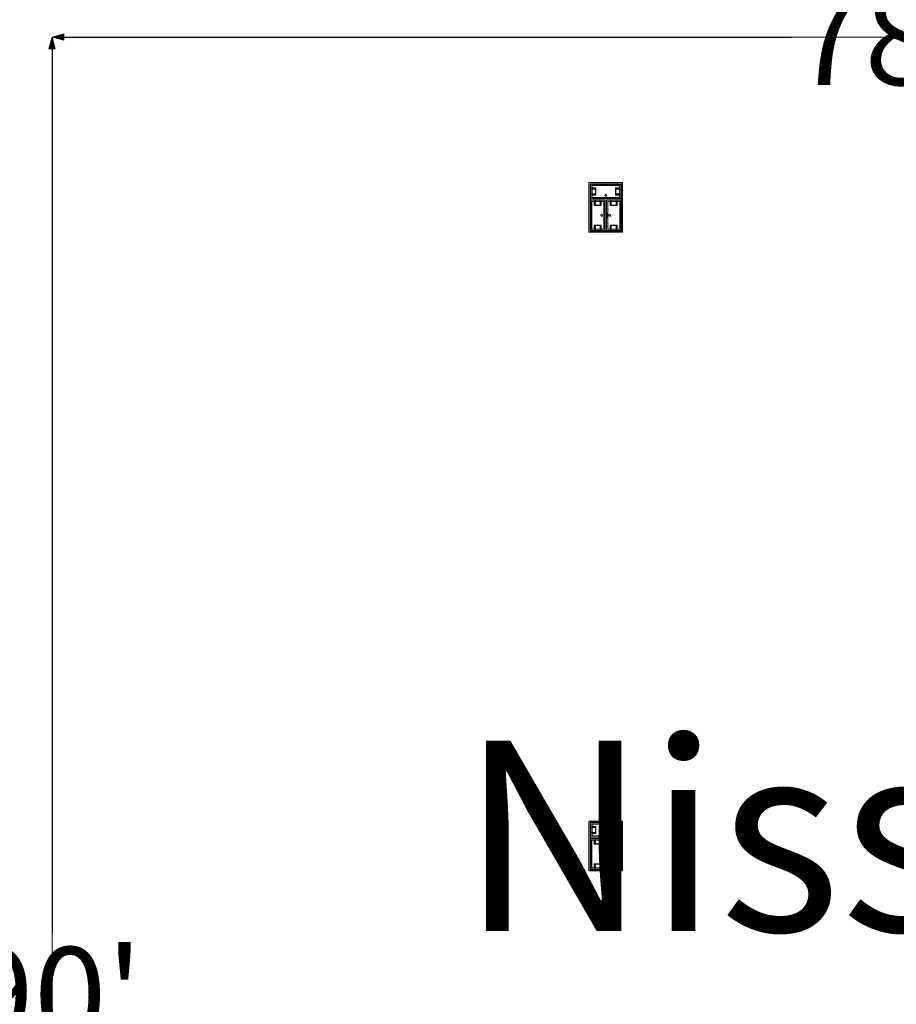
# Model space of a CAD drawing. Units: feet. Extents: x -1201 to -132, y -897 to -109.
# Drawn here: x -795 to -753, y -315 to -269 of the extents above; entities that cross this region are included whole.
import ezdxf

# ---------------------------------------------------------------- set-up
doc = ezdxf.new("R2010")
doc.units = ezdxf.units.FT
doc.header["$LTSCALE"] = 40
doc.header["$MEASUREMENT"] = 0
doc.header["$PDMODE"] = 1
doc.header["$PDSIZE"] = -2
doc.layers.get('0').update_dxf_attribs({"lineweight": 5})
doc.layers.get('Defpoints').update_dxf_attribs({"lineweight": 18})
for name, color, linetype, lineweight in [('A-FLOR-FIXT', 7, 'Continuous', 18), ('Dimension', 7, 'Continuous', 5), ('None', 7, 'Continuous', 18)]:
    doc.layers.add(name, color=color, linetype=linetype, lineweight=lineweight)
doc.styles.add('Times', font='Times.ttc')
doc.styles.add('Times New Roman', font='Times New Roman.ttf')
doc.dimstyles.new('Plan Dim', dxfattribs={"dimtxt": 3.747106, "dimasz": 0.556641, "dimexe": 0, "dimexo": 0, "dimgap": 0, "dimtad": 0, "dimtih": 1, "dimtoh": 1, "dimdec": 3, "dimzin": 4, "dimdsep": 46, "dimtxsty": 'Times New Roman', "dimblk": 'VW_FILLEDARROW', "dimblk1": 'VW_FILLEDARROW', "dimblk2": 'VW_FILLEDARROW', "dimcen": 0, "dimse1": 1, "dimse2": 1, "dimazin": 0, "dimtfac": 1, "dimtdec": 3, "dimtix": 1, "dimtofl": 0, "dimtmove": 0, "dimatfit": 0, "dimldrblk": 'VW_FILLEDARROW', "dimfxl": 1, "dimfrac": 2, "dimtolj": 1, "dimtzin": 4, "dimarcsym": 0})

# ---------------------------------------------------------------- blocks, each defined once
blk = doc.blocks.new('VW_FILLEDARROW')
at = {"linetype": 'Continuous', "lineweight": 0, "transparency": 16777216}
blk.add_hatch(color=0, dxfattribs=at).paths.add_polyline_path([(-1, 0.268), (0, 0), (-1, -0.268)])
at = {"color": 0, "linetype": 'Continuous', "lineweight": 5, "transparency": 16777216, "flags": 128}
blk.add_lwpolyline([(-1, 0.268), (0, 0), (-1, -0.268)], close=True, dxfattribs=at)
blk = doc.blocks.new('*D293')
at = {"layer": 'Defpoints', "color": 0, "transparency": 33554687}
for p in [(-793.097, -270), (-793.097, -270), (-715.097, -270)]:
    blk.add_point(p, dxfattribs=at)
at = {"layer": 'Dimension', "color": 0, "linetype": 'Continuous', "lineweight": -2, "transparency": 33554687}
for p, q in [((-792.54, -270), (-758.375, -270)), ((-715.653, -270), (-749.818, -270))]:
    blk.add_line(p, q, dxfattribs=at)
at = {"layer": 'Dimension', "color": 0, "lineweight": -2, "xscale": 0.556640625, "yscale": 0.556640625, "zscale": 0.556640625, "rotation": 180}
blk.add_blockref('VW_FILLEDARROW', (-793.097, -270), dxfattribs=at)
at = {"layer": 'Dimension', "color": 0, "lineweight": -2, "xscale": 0.556640625, "yscale": 0.556640625, "zscale": 0.556640625}
blk.add_blockref('VW_FILLEDARROW', (-715.097, -270), dxfattribs=at)
at = {"layer": 'Dimension', "color": 0, "lineweight": 5, "transparency": 33554687, "insert": (-754.097, -270), "char_height": 4.4965, "attachment_point": 5, "style": 'Times New Roman'}
blk.add_mtext("\\A1;78'", dxfattribs=at)
blk = doc.blocks.new('*D309')
at = {"layer": 'Defpoints', "color": 0, "transparency": 33554687}
for p in [(-793.097, -270), (-793.097, -360), (-793.097, -360)]:
    blk.add_point(p, dxfattribs=at)
at = {"layer": 'Dimension', "color": 0, "linetype": 'Continuous', "lineweight": -2, "transparency": 33554687}
for p, q in [((-793.097, -270.557), (-793.097, -312.081)), ((-793.097, -359.443), (-793.097, -317.919))]:
    blk.add_line(p, q, dxfattribs=at)
at = {"layer": 'Dimension', "color": 0, "lineweight": -2, "xscale": 0.556640625, "yscale": 0.556640625, "zscale": 0.556640625}
for p, rotation in [((-793.097, -270), 90), ((-793.097, -360), 270)]:
    blk.add_blockref('VW_FILLEDARROW', p, dxfattribs=dict(at, rotation=rotation))
at = {"layer": 'Dimension', "color": 0, "lineweight": 5, "transparency": 33554687, "insert": (-793.097, -315), "char_height": 4.4965, "attachment_point": 5, "style": 'Times New Roman'}
blk.add_mtext("\\A1;90'", dxfattribs=at)

msp = doc.modelspace()

# ---------------------------------------------------------------- linework, layer by layer
at = {"layer": 'A-FLOR-FIXT', "linetype": 'Continuous', "lineweight": 5, "transparency": 33554687}
for p, q in [((-767.805, -277.583), (-767.805, -276.917)), ((-767.805, -276.917), (-766.388, -276.917)), ((-767.742, -277.531), (-767.742, -276.969)), ((-767.742, -276.969), (-766.45, -276.969)), ((-767.742, -277.083), (-767.555, -277.083)), ((-767.742, -277.083), (-767.742, -277.135)), ((-767.555, -277.083), (-767.555, -277.417)), ((-766.638, -277.083), (-766.45, -277.083)), ((-766.638, -277.417), (-766.638, -277.083)), ((-766.45, -277.083), (-766.503, -277.083)), ((-766.45, -276.969), (-766.45, -277.531)), ((-766.45, -277.083), (-766.45, -277.135)), ((-766.388, -276.917), (-766.388, -277.583)), ((-767.805, -277.365), (-767.805, -277.135)), ((-767.805, -277.135), (-767.576, -277.135)), ((-767.576, -277.365), (-767.805, -277.365)), ((-767.742, -277.125), (-767.565, -277.125)), ((-767.742, -277.417), (-767.742, -277.365)), ((-767.565, -277.375), (-767.742, -277.375)), ((-767.555, -277.417), (-767.742, -277.417)), ((-767.742, -277.417), (-767.69, -277.417)), ((-766.45, -277.531), (-767.742, -277.531)), ((-767.576, -277.135), (-767.576, -277.365)), ((-767.565, -277.125), (-767.565, -277.375)), ((-767.137, -277.429), (-767.138, -277.433)), ((-767.138, -277.433), (-767.138, -277.438)), ((-767.138, -277.438), (-767.138, -277.442)), ((-767.138, -277.442), (-767.137, -277.446)), ((-767.136, -277.425), (-767.137, -277.429)), ((-767.137, -277.446), (-767.136, -277.45)), ((-767.134, -277.421), (-767.136, -277.425)), ((-767.136, -277.45), (-767.134, -277.454)), ((-767.132, -277.417), (-767.134, -277.421)), ((-767.134, -277.454), (-767.132, -277.458)), ((-767.13, -277.413), (-767.132, -277.417)), ((-767.132, -277.458), (-767.13, -277.462)), ((-767.127, -277.41), (-767.13, -277.413)), ((-767.13, -277.462), (-767.127, -277.465)), ((-767.124, -277.407), (-767.127, -277.41)), ((-767.127, -277.465), (-767.124, -277.468)), ((-767.121, -277.404), (-767.124, -277.407)), ((-767.124, -277.468), (-767.121, -277.471)), ((-767.117, -277.401), (-767.121, -277.404)), ((-767.121, -277.471), (-767.117, -277.474)), ((-767.113, -277.399), (-767.117, -277.401)), ((-767.117, -277.474), (-767.113, -277.476)), ((-767.109, -277.398), (-767.113, -277.399)), ((-767.113, -277.476), (-767.109, -277.477)), ((-767.105, -277.397), (-767.109, -277.398)), ((-767.109, -277.477), (-767.105, -277.478)), ((-767.101, -277.396), (-767.105, -277.397)), ((-767.105, -277.478), (-767.101, -277.479)), ((-767.096, -277.396), (-767.101, -277.396)), ((-767.101, -277.479), (-767.096, -277.479)), ((-767.092, -277.396), (-767.096, -277.396)), ((-767.096, -277.479), (-767.092, -277.479)), ((-767.088, -277.397), (-767.092, -277.396)), ((-767.092, -277.479), (-767.088, -277.478)), ((-767.083, -277.398), (-767.088, -277.397)), ((-767.088, -277.478), (-767.083, -277.477)), ((-767.079, -277.399), (-767.083, -277.398)), ((-767.083, -277.477), (-767.079, -277.476)), ((-767.076, -277.401), (-767.079, -277.399)), ((-767.079, -277.476), (-767.076, -277.474)), ((-767.072, -277.404), (-767.076, -277.401)), ((-767.076, -277.474), (-767.072, -277.471)), ((-767.068, -277.407), (-767.072, -277.404)), ((-767.072, -277.471), (-767.068, -277.468)), ((-767.065, -277.41), (-767.068, -277.407)), ((-767.068, -277.468), (-767.065, -277.465)), ((-767.063, -277.413), (-767.065, -277.41)), ((-767.065, -277.465), (-767.063, -277.462)), ((-767.06, -277.417), (-767.063, -277.413)), ((-767.063, -277.462), (-767.06, -277.458)), ((-767.058, -277.421), (-767.06, -277.417)), ((-767.06, -277.458), (-767.058, -277.454)), ((-767.057, -277.425), (-767.058, -277.421)), ((-767.058, -277.454), (-767.057, -277.45)), ((-767.056, -277.429), (-767.057, -277.425)), ((-767.057, -277.45), (-767.056, -277.446)), ((-767.055, -277.433), (-767.056, -277.429)), ((-767.056, -277.446), (-767.055, -277.442)), ((-767.055, -277.438), (-767.055, -277.433)), ((-767.055, -277.442), (-767.055, -277.438)), ((-766.45, -277.417), (-766.638, -277.417)), ((-766.628, -277.125), (-766.45, -277.125)), ((-766.628, -277.375), (-766.628, -277.125)), ((-766.45, -277.375), (-766.628, -277.375)), ((-766.617, -277.135), (-766.388, -277.135)), ((-766.617, -277.365), (-766.617, -277.135)), ((-766.388, -277.365), (-766.617, -277.365)), ((-766.45, -277.417), (-766.45, -277.365)), ((-766.388, -277.135), (-766.388, -277.365)), ((-766.388, -277.583), (-767.805, -277.583)), ((-767.805, -279.083), (-767.805, -277.667)), ((-767.805, -277.667), (-767.138, -277.667)), ((-767.753, -279.021), (-767.753, -277.729)), ((-767.753, -277.729), (-767.19, -277.729)), ((-767.638, -277.917), (-767.638, -277.729)), ((-767.638, -277.729), (-767.638, -277.781)), ((-767.638, -277.729), (-767.586, -277.729)), ((-767.305, -277.917), (-767.638, -277.917)), ((-767.596, -277.906), (-767.596, -277.729)), ((-767.346, -277.906), (-767.596, -277.906)), ((-767.586, -277.896), (-767.586, -277.667)), ((-767.586, -277.667), (-767.357, -277.667)), ((-767.357, -277.896), (-767.586, -277.896)), ((-767.357, -277.667), (-767.357, -277.896)), ((-767.305, -277.729), (-767.357, -277.729)), ((-767.346, -277.729), (-767.346, -277.906)), ((-767.305, -277.729), (-767.305, -277.917)), ((-767.19, -277.729), (-767.19, -279.021)), ((-767.18, -277.583), (-767.18, -277.562)), ((-767.18, -277.562), (-767.013, -277.562)), ((-767.013, -277.583), (-767.18, -277.583)), ((-767.138, -277.667), (-767.138, -279.083)), ((-767.055, -279.083), (-767.055, -277.667)), ((-767.055, -277.667), (-766.388, -277.667)), ((-767.013, -277.562), (-767.013, -277.583)), ((-767.003, -279.021), (-767.003, -277.729)), ((-767.003, -277.729), (-766.44, -277.729)), ((-766.888, -277.917), (-766.888, -277.729)), ((-766.888, -277.729), (-766.888, -277.781)), ((-766.888, -277.729), (-766.836, -277.729)), ((-766.555, -277.917), (-766.888, -277.917)), ((-766.846, -277.906), (-766.846, -277.729)), ((-766.596, -277.906), (-766.846, -277.906)), ((-766.836, -277.896), (-766.836, -277.667)), ((-766.836, -277.667), (-766.607, -277.667)), ((-766.607, -277.896), (-766.836, -277.896)), ((-766.607, -277.667), (-766.607, -277.896)), ((-766.555, -277.729), (-766.607, -277.729)), ((-766.596, -277.729), (-766.596, -277.906)), ((-766.555, -277.729), (-766.555, -277.917)), ((-766.44, -277.729), (-766.44, -279.021)), ((-766.388, -277.667), (-766.388, -279.083)), ((-767.325, -278.371), (-767.326, -278.375)), ((-767.326, -278.375), (-767.325, -278.379)), ((-767.323, -278.362), (-767.325, -278.366)), ((-767.325, -278.366), (-767.325, -278.371)), ((-767.325, -278.379), (-767.325, -278.384)), ((-767.325, -278.384), (-767.323, -278.388)), ((-767.322, -278.358), (-767.323, -278.362)), ((-767.323, -278.388), (-767.322, -278.392)), ((-767.32, -278.354), (-767.322, -278.358)), ((-767.322, -278.392), (-767.32, -278.396)), ((-767.318, -278.351), (-767.32, -278.354)), ((-767.32, -278.396), (-767.318, -278.399)), ((-767.315, -278.347), (-767.318, -278.351)), ((-767.318, -278.399), (-767.315, -278.403)), ((-767.312, -278.344), (-767.315, -278.347)), ((-767.315, -278.403), (-767.312, -278.406)), ((-767.308, -278.341), (-767.312, -278.344)), ((-767.312, -278.406), (-767.308, -278.409)), ((-767.305, -278.339), (-767.308, -278.341)), ((-767.308, -278.409), (-767.305, -278.411)), ((-767.301, -278.337), (-767.305, -278.339)), ((-767.305, -278.411), (-767.301, -278.413)), ((-767.297, -278.335), (-767.301, -278.337)), ((-767.301, -278.413), (-767.297, -278.415)), ((-767.293, -278.334), (-767.297, -278.335)), ((-767.297, -278.415), (-767.293, -278.416)), ((-767.288, -278.334), (-767.293, -278.334)), ((-767.293, -278.416), (-767.288, -278.416)), ((-767.284, -278.333), (-767.288, -278.334)), ((-767.288, -278.416), (-767.284, -278.417)), ((-767.279, -278.334), (-767.284, -278.333)), ((-767.284, -278.417), (-767.279, -278.416)), ((-767.275, -278.334), (-767.279, -278.334)), ((-767.279, -278.416), (-767.275, -278.416)), ((-767.271, -278.335), (-767.275, -278.334)), ((-767.275, -278.416), (-767.271, -278.415)), ((-767.267, -278.337), (-767.271, -278.335)), ((-767.271, -278.415), (-767.267, -278.413)), ((-767.263, -278.339), (-767.267, -278.337)), ((-767.267, -278.413), (-767.263, -278.411)), ((-767.259, -278.341), (-767.263, -278.339)), ((-767.263, -278.411), (-767.259, -278.409)), ((-767.256, -278.344), (-767.259, -278.341)), ((-767.259, -278.409), (-767.256, -278.406)), ((-767.253, -278.347), (-767.256, -278.344)), ((-767.256, -278.406), (-767.253, -278.403)), ((-767.25, -278.351), (-767.253, -278.347)), ((-767.253, -278.403), (-767.25, -278.399)), ((-767.248, -278.354), (-767.25, -278.351)), ((-767.25, -278.399), (-767.248, -278.396)), ((-767.246, -278.358), (-767.248, -278.354)), ((-767.248, -278.396), (-767.246, -278.392)), ((-767.244, -278.362), (-767.246, -278.358)), ((-767.246, -278.392), (-767.244, -278.388)), ((-767.243, -278.366), (-767.244, -278.362)), ((-767.244, -278.388), (-767.243, -278.384)), ((-767.242, -278.371), (-767.243, -278.366)), ((-767.243, -278.384), (-767.242, -278.379)), ((-767.242, -278.375), (-767.242, -278.371)), ((-767.242, -278.379), (-767.242, -278.375)), ((-767.159, -278.458), (-767.159, -278.292)), ((-767.159, -278.292), (-767.138, -278.292)), ((-767.138, -278.458), (-767.159, -278.458)), ((-767.138, -278.292), (-767.138, -278.458)), ((-767.055, -278.458), (-767.055, -278.292)), ((-767.055, -278.292), (-767.034, -278.292)), ((-767.034, -278.458), (-767.055, -278.458)), ((-767.034, -278.292), (-767.034, -278.458)), ((-766.95, -278.371), (-766.951, -278.375)), ((-766.951, -278.375), (-766.95, -278.379)), ((-766.948, -278.362), (-766.95, -278.366)), ((-766.95, -278.366), (-766.95, -278.371)), ((-766.95, -278.379), (-766.95, -278.384)), ((-766.95, -278.384), (-766.948, -278.388)), ((-766.947, -278.358), (-766.948, -278.362)), ((-766.948, -278.388), (-766.947, -278.392)), ((-766.945, -278.354), (-766.947, -278.358)), ((-766.947, -278.392), (-766.945, -278.396)), ((-766.943, -278.351), (-766.945, -278.354)), ((-766.945, -278.396), (-766.943, -278.399)), ((-766.94, -278.347), (-766.943, -278.351)), ((-766.943, -278.399), (-766.94, -278.403)), ((-766.937, -278.344), (-766.94, -278.347)), ((-766.94, -278.403), (-766.937, -278.406)), ((-766.933, -278.341), (-766.937, -278.344)), ((-766.937, -278.406), (-766.933, -278.409)), ((-766.93, -278.339), (-766.933, -278.341)), ((-766.933, -278.409), (-766.93, -278.411)), ((-766.926, -278.337), (-766.93, -278.339)), ((-766.93, -278.411), (-766.926, -278.413)), ((-766.922, -278.335), (-766.926, -278.337)), ((-766.926, -278.413), (-766.922, -278.415)), ((-766.918, -278.334), (-766.922, -278.335)), ((-766.922, -278.415), (-766.918, -278.416)), ((-766.913, -278.334), (-766.918, -278.334)), ((-766.918, -278.416), (-766.913, -278.416)), ((-766.909, -278.333), (-766.913, -278.334)), ((-766.913, -278.416), (-766.909, -278.417)), ((-766.904, -278.334), (-766.909, -278.333)), ((-766.909, -278.417), (-766.904, -278.416)), ((-766.9, -278.334), (-766.904, -278.334)), ((-766.904, -278.416), (-766.9, -278.416)), ((-766.896, -278.335), (-766.9, -278.334)), ((-766.9, -278.416), (-766.896, -278.415)), ((-766.892, -278.337), (-766.896, -278.335)), ((-766.896, -278.415), (-766.892, -278.413)), ((-766.888, -278.339), (-766.892, -278.337)), ((-766.892, -278.413), (-766.888, -278.411)), ((-766.884, -278.341), (-766.888, -278.339)), ((-766.888, -278.411), (-766.884, -278.409)), ((-766.881, -278.344), (-766.884, -278.341)), ((-766.884, -278.409), (-766.881, -278.406)), ((-766.878, -278.347), (-766.881, -278.344)), ((-766.881, -278.406), (-766.878, -278.403)), ((-766.875, -278.351), (-766.878, -278.347)), ((-766.878, -278.403), (-766.875, -278.399)), ((-766.873, -278.354), (-766.875, -278.351)), ((-766.875, -278.399), (-766.873, -278.396)), ((-766.871, -278.358), (-766.873, -278.354)), ((-766.873, -278.396), (-766.871, -278.392)), ((-766.869, -278.362), (-766.871, -278.358)), ((-766.871, -278.392), (-766.869, -278.388)), ((-766.868, -278.366), (-766.869, -278.362)), ((-766.869, -278.388), (-766.868, -278.384)), ((-766.867, -278.371), (-766.868, -278.366)), ((-766.868, -278.384), (-766.867, -278.379)), ((-766.867, -278.375), (-766.867, -278.371)), ((-766.867, -278.379), (-766.867, -278.375)), ((-767.638, -279.021), (-767.638, -278.833)), ((-767.638, -278.833), (-767.305, -278.833)), ((-767.596, -279.021), (-767.596, -278.844)), ((-767.596, -278.844), (-767.346, -278.844)), ((-767.586, -279.083), (-767.586, -278.854)), ((-767.586, -278.854), (-767.357, -278.854)), ((-767.357, -278.854), (-767.357, -279.083)), ((-767.346, -278.844), (-767.346, -279.021)), ((-767.305, -278.833), (-767.305, -279.021)), ((-766.888, -279.021), (-766.888, -278.833)), ((-766.888, -278.833), (-766.555, -278.833)), ((-766.846, -279.021), (-766.846, -278.844)), ((-766.846, -278.844), (-766.596, -278.844)), ((-766.836, -279.083), (-766.836, -278.854)), ((-766.836, -278.854), (-766.607, -278.854)), ((-766.607, -278.854), (-766.607, -279.083)), ((-766.596, -278.844), (-766.596, -279.021)), ((-766.555, -278.833), (-766.555, -279.021)), ((-767.138, -279.083), (-767.805, -279.083)), ((-767.19, -279.021), (-767.753, -279.021)), ((-767.638, -279.021), (-767.586, -279.021)), ((-767.357, -279.083), (-767.586, -279.083)), ((-767.305, -279.021), (-767.357, -279.021)), ((-767.305, -279.021), (-767.305, -278.969)), ((-766.388, -279.083), (-767.055, -279.083)), ((-766.44, -279.021), (-767.003, -279.021)), ((-766.888, -279.021), (-766.836, -279.021)), ((-766.607, -279.083), (-766.836, -279.083)), ((-766.555, -279.021), (-766.607, -279.021)), ((-766.555, -279.021), (-766.555, -278.969)), ((-767.805, -307.583), (-767.805, -306.917)), ((-767.805, -306.917), (-766.388, -306.917)), ((-767.805, -307.365), (-767.805, -307.135)), ((-767.805, -307.135), (-767.576, -307.135)), ((-767.742, -307.531), (-767.742, -306.969)), ((-767.742, -306.969), (-766.45, -306.969)), ((-767.742, -307.083), (-767.555, -307.083)), ((-767.742, -307.083), (-767.742, -307.135)), ((-767.742, -307.125), (-767.565, -307.125)), ((-767.576, -307.135), (-767.576, -307.365)), ((-767.565, -307.125), (-767.565, -307.375)), ((-767.555, -307.083), (-767.555, -307.417)), ((-766.638, -307.083), (-766.45, -307.083)), ((-766.638, -307.417), (-766.638, -307.083)), ((-766.628, -307.125), (-766.45, -307.125)), ((-766.628, -307.375), (-766.628, -307.125)), ((-766.617, -307.135), (-766.388, -307.135)), ((-766.617, -307.365), (-766.617, -307.135)), ((-766.45, -307.083), (-766.503, -307.083)), ((-766.45, -306.969), (-766.45, -307.531)), ((-766.45, -307.083), (-766.45, -307.135)), ((-766.388, -306.917), (-766.388, -307.583)), ((-766.388, -307.135), (-766.388, -307.365)), ((-767.576, -307.365), (-767.805, -307.365)), ((-766.388, -307.583), (-767.805, -307.583)), ((-767.742, -307.417), (-767.742, -307.365)), ((-767.565, -307.375), (-767.742, -307.375)), ((-767.555, -307.417), (-767.742, -307.417)), ((-767.742, -307.417), (-767.69, -307.417)), ((-766.45, -307.531), (-767.742, -307.531)), ((-767.18, -307.583), (-767.18, -307.562)), ((-767.18, -307.562), (-767.013, -307.562)), ((-767.013, -307.583), (-767.18, -307.583)), ((-767.137, -307.429), (-767.138, -307.433)), ((-767.138, -307.433), (-767.138, -307.438)), ((-767.138, -307.438), (-767.138, -307.442)), ((-767.138, -307.442), (-767.137, -307.446)), ((-767.136, -307.425), (-767.137, -307.429)), ((-767.137, -307.446), (-767.136, -307.45)), ((-767.134, -307.421), (-767.136, -307.425)), ((-767.136, -307.45), (-767.134, -307.454)), ((-767.132, -307.417), (-767.134, -307.421)), ((-767.134, -307.454), (-767.132, -307.458)), ((-767.13, -307.413), (-767.132, -307.417)), ((-767.132, -307.458), (-767.13, -307.462)), ((-767.127, -307.41), (-767.13, -307.413)), ((-767.13, -307.462), (-767.127, -307.465)), ((-767.124, -307.407), (-767.127, -307.41)), ((-767.127, -307.465), (-767.124, -307.468)), ((-767.121, -307.404), (-767.124, -307.407)), ((-767.124, -307.468), (-767.121, -307.471)), ((-767.117, -307.401), (-767.121, -307.404)), ((-767.121, -307.471), (-767.117, -307.474)), ((-767.113, -307.399), (-767.117, -307.401)), ((-767.117, -307.474), (-767.113, -307.476)), ((-767.109, -307.398), (-767.113, -307.399)), ((-767.113, -307.476), (-767.109, -307.477)), ((-767.105, -307.397), (-767.109, -307.398)), ((-767.109, -307.477), (-767.105, -307.478)), ((-767.101, -307.396), (-767.105, -307.397)), ((-767.105, -307.478), (-767.101, -307.479)), ((-767.096, -307.396), (-767.101, -307.396)), ((-767.101, -307.479), (-767.096, -307.479)), ((-767.092, -307.396), (-767.096, -307.396)), ((-767.096, -307.479), (-767.092, -307.479)), ((-767.088, -307.397), (-767.092, -307.396)), ((-767.092, -307.479), (-767.088, -307.478)), ((-767.083, -307.398), (-767.088, -307.397)), ((-767.088, -307.478), (-767.083, -307.477)), ((-767.079, -307.399), (-767.083, -307.398)), ((-767.083, -307.477), (-767.079, -307.476)), ((-767.076, -307.401), (-767.079, -307.399)), ((-767.079, -307.476), (-767.076, -307.474)), ((-767.072, -307.404), (-767.076, -307.401)), ((-767.076, -307.474), (-767.072, -307.471)), ((-767.068, -307.407), (-767.072, -307.404)), ((-767.072, -307.471), (-767.068, -307.468)), ((-767.065, -307.41), (-767.068, -307.407)), ((-767.068, -307.468), (-767.065, -307.465)), ((-767.063, -307.413), (-767.065, -307.41)), ((-767.065, -307.465), (-767.063, -307.462)), ((-767.06, -307.417), (-767.063, -307.413)), ((-767.063, -307.462), (-767.06, -307.458)), ((-767.058, -307.421), (-767.06, -307.417)), ((-767.06, -307.458), (-767.058, -307.454)), ((-767.057, -307.425), (-767.058, -307.421)), ((-767.058, -307.454), (-767.057, -307.45)), ((-767.056, -307.429), (-767.057, -307.425)), ((-767.057, -307.45), (-767.056, -307.446)), ((-767.055, -307.433), (-767.056, -307.429)), ((-767.056, -307.446), (-767.055, -307.442)), ((-767.055, -307.438), (-767.055, -307.433)), ((-767.055, -307.442), (-767.055, -307.438)), ((-767.013, -307.562), (-767.013, -307.583)), ((-766.45, -307.417), (-766.638, -307.417)), ((-766.45, -307.375), (-766.628, -307.375)), ((-766.388, -307.365), (-766.617, -307.365)), ((-766.45, -307.417), (-766.45, -307.365)), ((-767.805, -309.083), (-767.805, -307.667)), ((-767.805, -307.667), (-767.138, -307.667)), ((-767.753, -309.021), (-767.753, -307.729)), ((-767.753, -307.729), (-767.19, -307.729)), ((-767.638, -307.917), (-767.638, -307.729)), ((-767.638, -307.729), (-767.638, -307.781)), ((-767.638, -307.729), (-767.586, -307.729)), ((-767.305, -307.917), (-767.638, -307.917)), ((-767.596, -307.906), (-767.596, -307.729)), ((-767.346, -307.906), (-767.596, -307.906)), ((-767.586, -307.896), (-767.586, -307.667)), ((-767.586, -307.667), (-767.357, -307.667)), ((-767.357, -307.896), (-767.586, -307.896)), ((-767.357, -307.667), (-767.357, -307.896)), ((-767.305, -307.729), (-767.357, -307.729)), ((-767.346, -307.729), (-767.346, -307.906)), ((-767.305, -307.729), (-767.305, -307.917)), ((-767.19, -307.729), (-767.19, -309.021)), ((-767.138, -307.667), (-767.138, -309.083)), ((-767.055, -309.083), (-767.055, -307.667)), ((-767.055, -307.667), (-766.388, -307.667)), ((-767.003, -309.021), (-767.003, -307.729)), ((-767.003, -307.729), (-766.44, -307.729)), ((-766.888, -307.917), (-766.888, -307.729)), ((-766.888, -307.729), (-766.888, -307.781)), ((-766.888, -307.729), (-766.836, -307.729)), ((-766.555, -307.917), (-766.888, -307.917)), ((-766.846, -307.906), (-766.846, -307.729)), ((-766.596, -307.906), (-766.846, -307.906)), ((-766.836, -307.896), (-766.836, -307.667)), ((-766.836, -307.667), (-766.607, -307.667)), ((-766.607, -307.896), (-766.836, -307.896)), ((-766.607, -307.667), (-766.607, -307.896)), ((-766.555, -307.729), (-766.607, -307.729)), ((-766.596, -307.729), (-766.596, -307.906)), ((-766.555, -307.729), (-766.555, -307.917)), ((-766.44, -307.729), (-766.44, -309.021)), ((-766.388, -307.667), (-766.388, -309.083)), ((-767.325, -308.371), (-767.326, -308.375)), ((-767.326, -308.375), (-767.325, -308.379)), ((-767.323, -308.362), (-767.325, -308.366)), ((-767.325, -308.366), (-767.325, -308.371)), ((-767.325, -308.379), (-767.325, -308.384)), ((-767.325, -308.384), (-767.323, -308.388)), ((-767.322, -308.358), (-767.323, -308.362)), ((-767.323, -308.388), (-767.322, -308.392)), ((-767.32, -308.354), (-767.322, -308.358)), ((-767.322, -308.392), (-767.32, -308.396)), ((-767.318, -308.351), (-767.32, -308.354)), ((-767.32, -308.396), (-767.318, -308.399)), ((-767.315, -308.347), (-767.318, -308.351)), ((-767.318, -308.399), (-767.315, -308.403)), ((-767.312, -308.344), (-767.315, -308.347)), ((-767.315, -308.403), (-767.312, -308.406)), ((-767.308, -308.341), (-767.312, -308.344)), ((-767.312, -308.406), (-767.308, -308.409)), ((-767.305, -308.339), (-767.308, -308.341)), ((-767.308, -308.409), (-767.305, -308.411)), ((-767.301, -308.337), (-767.305, -308.339)), ((-767.305, -308.411), (-767.301, -308.413)), ((-767.297, -308.335), (-767.301, -308.337)), ((-767.301, -308.413), (-767.297, -308.415)), ((-767.293, -308.334), (-767.297, -308.335)), ((-767.297, -308.415), (-767.293, -308.416)), ((-767.288, -308.334), (-767.293, -308.334)), ((-767.293, -308.416), (-767.288, -308.416)), ((-767.284, -308.333), (-767.288, -308.334)), ((-767.288, -308.416), (-767.284, -308.417)), ((-767.279, -308.334), (-767.284, -308.333)), ((-767.284, -308.417), (-767.279, -308.416)), ((-767.275, -308.334), (-767.279, -308.334)), ((-767.279, -308.416), (-767.275, -308.416)), ((-767.271, -308.335), (-767.275, -308.334)), ((-767.275, -308.416), (-767.271, -308.415)), ((-767.267, -308.337), (-767.271, -308.335)), ((-767.271, -308.415), (-767.267, -308.413)), ((-767.263, -308.339), (-767.267, -308.337)), ((-767.267, -308.413), (-767.263, -308.411)), ((-767.259, -308.341), (-767.263, -308.339)), ((-767.263, -308.411), (-767.259, -308.409)), ((-767.256, -308.344), (-767.259, -308.341)), ((-767.259, -308.409), (-767.256, -308.406)), ((-767.253, -308.347), (-767.256, -308.344)), ((-767.256, -308.406), (-767.253, -308.403)), ((-767.25, -308.351), (-767.253, -308.347)), ((-767.253, -308.403), (-767.25, -308.399)), ((-767.248, -308.354), (-767.25, -308.351)), ((-767.25, -308.399), (-767.248, -308.396)), ((-767.246, -308.358), (-767.248, -308.354)), ((-767.248, -308.396), (-767.246, -308.392)), ((-767.244, -308.362), (-767.246, -308.358)), ((-767.246, -308.392), (-767.244, -308.388)), ((-767.243, -308.366), (-767.244, -308.362)), ((-767.244, -308.388), (-767.243, -308.384)), ((-767.242, -308.371), (-767.243, -308.366)), ((-767.243, -308.384), (-767.242, -308.379)), ((-767.242, -308.375), (-767.242, -308.371)), ((-767.242, -308.379), (-767.242, -308.375)), ((-767.159, -308.458), (-767.159, -308.292)), ((-767.159, -308.292), (-767.138, -308.292)), ((-767.138, -308.458), (-767.159, -308.458)), ((-767.138, -308.292), (-767.138, -308.458)), ((-767.055, -308.458), (-767.055, -308.292)), ((-767.055, -308.292), (-767.034, -308.292)), ((-767.034, -308.458), (-767.055, -308.458)), ((-767.034, -308.292), (-767.034, -308.458)), ((-766.95, -308.371), (-766.951, -308.375)), ((-766.951, -308.375), (-766.95, -308.379)), ((-766.948, -308.362), (-766.95, -308.366)), ((-766.95, -308.366), (-766.95, -308.371)), ((-766.95, -308.379), (-766.95, -308.384)), ((-766.95, -308.384), (-766.948, -308.388)), ((-766.947, -308.358), (-766.948, -308.362)), ((-766.948, -308.388), (-766.947, -308.392)), ((-766.945, -308.354), (-766.947, -308.358)), ((-766.947, -308.392), (-766.945, -308.396)), ((-766.943, -308.351), (-766.945, -308.354)), ((-766.945, -308.396), (-766.943, -308.399)), ((-766.94, -308.347), (-766.943, -308.351)), ((-766.943, -308.399), (-766.94, -308.403)), ((-766.937, -308.344), (-766.94, -308.347)), ((-766.94, -308.403), (-766.937, -308.406)), ((-766.933, -308.341), (-766.937, -308.344)), ((-766.937, -308.406), (-766.933, -308.409)), ((-766.93, -308.339), (-766.933, -308.341)), ((-766.933, -308.409), (-766.93, -308.411)), ((-766.926, -308.337), (-766.93, -308.339)), ((-766.93, -308.411), (-766.926, -308.413)), ((-766.922, -308.335), (-766.926, -308.337)), ((-766.926, -308.413), (-766.922, -308.415)), ((-766.918, -308.334), (-766.922, -308.335)), ((-766.922, -308.415), (-766.918, -308.416)), ((-766.913, -308.334), (-766.918, -308.334)), ((-766.918, -308.416), (-766.913, -308.416)), ((-766.909, -308.333), (-766.913, -308.334)), ((-766.913, -308.416), (-766.909, -308.417)), ((-766.904, -308.334), (-766.909, -308.333)), ((-766.909, -308.417), (-766.904, -308.416)), ((-766.9, -308.334), (-766.904, -308.334)), ((-766.904, -308.416), (-766.9, -308.416)), ((-766.896, -308.335), (-766.9, -308.334)), ((-766.9, -308.416), (-766.896, -308.415)), ((-766.892, -308.337), (-766.896, -308.335)), ((-766.896, -308.415), (-766.892, -308.413)), ((-766.888, -308.339), (-766.892, -308.337)), ((-766.892, -308.413), (-766.888, -308.411)), ((-766.884, -308.341), (-766.888, -308.339)), ((-766.888, -308.411), (-766.884, -308.409)), ((-766.881, -308.344), (-766.884, -308.341)), ((-766.884, -308.409), (-766.881, -308.406)), ((-766.878, -308.347), (-766.881, -308.344)), ((-766.881, -308.406), (-766.878, -308.403)), ((-766.875, -308.351), (-766.878, -308.347)), ((-766.878, -308.403), (-766.875, -308.399)), ((-766.873, -308.354), (-766.875, -308.351)), ((-766.875, -308.399), (-766.873, -308.396)), ((-766.871, -308.358), (-766.873, -308.354)), ((-766.873, -308.396), (-766.871, -308.392)), ((-766.869, -308.362), (-766.871, -308.358)), ((-766.871, -308.392), (-766.869, -308.388)), ((-766.868, -308.366), (-766.869, -308.362)), ((-766.869, -308.388), (-766.868, -308.384)), ((-766.867, -308.371), (-766.868, -308.366)), ((-766.868, -308.384), (-766.867, -308.379)), ((-766.867, -308.375), (-766.867, -308.371)), ((-766.867, -308.379), (-766.867, -308.375)), ((-767.638, -309.021), (-767.638, -308.833)), ((-767.638, -308.833), (-767.305, -308.833)), ((-767.596, -309.021), (-767.596, -308.844)), ((-767.596, -308.844), (-767.346, -308.844)), ((-767.586, -309.083), (-767.586, -308.854)), ((-767.586, -308.854), (-767.357, -308.854)), ((-767.357, -308.854), (-767.357, -309.083)), ((-767.346, -308.844), (-767.346, -309.021)), ((-767.305, -308.833), (-767.305, -309.021)), ((-767.305, -309.021), (-767.305, -308.969)), ((-766.888, -309.021), (-766.888, -308.833)), ((-766.888, -308.833), (-766.555, -308.833)), ((-766.846, -309.021), (-766.846, -308.844)), ((-766.846, -308.844), (-766.596, -308.844)), ((-766.836, -309.083), (-766.836, -308.854)), ((-766.836, -308.854), (-766.607, -308.854)), ((-766.607, -308.854), (-766.607, -309.083)), ((-766.596, -308.844), (-766.596, -309.021)), ((-766.555, -308.833), (-766.555, -309.021)), ((-766.555, -309.021), (-766.555, -308.969)), ((-767.138, -309.083), (-767.805, -309.083)), ((-767.19, -309.021), (-767.753, -309.021)), ((-767.638, -309.021), (-767.586, -309.021)), ((-767.357, -309.083), (-767.586, -309.083)), ((-767.305, -309.021), (-767.357, -309.021)), ((-766.388, -309.083), (-767.055, -309.083)), ((-766.44, -309.021), (-767.003, -309.021)), ((-766.888, -309.021), (-766.836, -309.021)), ((-766.607, -309.083), (-766.836, -309.083)), ((-766.555, -309.021), (-766.607, -309.021))]:
    msp.add_line(p, q, dxfattribs=at)
at = {"layer": 'A-FLOR-FIXT', "linetype": 'Continuous', "lineweight": 5, "transparency": 33554687, "flags": 128}
for points in [[(-767.888, -279.167), (-767.888, -276.833), (-766.305, -276.833), (-766.305, -279.167)], [(-766.357, -276.885), (-766.357, -279.115), (-767.836, -279.115), (-767.836, -276.885)], [(-766.378, -277.594), (-767.815, -277.594), (-767.815, -276.906), (-766.378, -276.906)], [(-767.815, -279.094), (-767.815, -277.656), (-767.128, -277.656), (-767.128, -279.094)], [(-767.065, -279.094), (-767.065, -277.656), (-766.378, -277.656), (-766.378, -279.094)], [(-767.888, -309.167), (-767.888, -306.833), (-766.305, -306.833), (-766.305, -309.167)], [(-766.357, -306.885), (-766.357, -309.115), (-767.836, -309.115), (-767.836, -306.885)], [(-766.378, -307.594), (-767.815, -307.594), (-767.815, -306.906), (-766.378, -306.906)], [(-767.815, -309.094), (-767.815, -307.656), (-767.128, -307.656), (-767.128, -309.094)], [(-767.065, -309.094), (-767.065, -307.656), (-766.378, -307.656), (-766.378, -309.094)]]:
    msp.add_lwpolyline(points, close=True, dxfattribs=at)
at = {"layer": 'None', "linetype": 'Continuous', "lineweight": 5, "transparency": 33554687}
for q in [(-715.097, -270), (-793.097, -360)]:
    msp.add_line((-793.097, -270), q, dxfattribs=at)

# ---------------------------------------------------------------- texts
at = {"layer": 'None', "transparency": 33554687, "insert": (-755, -303.059), "char_height": 8.941, "width": 71.12413, "attachment_point": 2, "line_spacing_factor": 0.898351, "style": 'Times'}
msp.add_mtext('Nissan', dxfattribs=at)

# ---------------------------------------------------------------- dimensions: what is measured, and where the dimension line sits
at = {"layer": 'Dimension', "linetype": 'Continuous', "lineweight": 5, "transparency": 33554687}
dim = msp.add_linear_dim(base=(-793.097, -270), p1=(-715.097, -270), p2=(-793.097, -270), dimstyle='Plan Dim', override={"dimtxt": 4.496528, "dimgap": 0.625, "dimdec": 0, "dimpost": "<>'", "dimtxsty": 'Times New Roman'}, dxfattribs=at)
dim.commit()
dim.dimension.update_dxf_attribs({"geometry": '*D293', "text_midpoint": (-754.097, -270)})
dim = msp.add_linear_dim(base=(-793.097, -360), p1=(-793.097, -270), p2=(-793.097, -360), angle=270, dimstyle='Plan Dim', override={"dimtxt": 4.496528, "dimgap": 0.625, "dimdec": 0, "dimpost": "<>'", "dimtxsty": 'Times New Roman'}, dxfattribs=at)
dim.commit()
dim.dimension.update_dxf_attribs({"geometry": '*D309', "text_midpoint": (-793.097, -315)})

doc.saveas('drawing.dxf')
